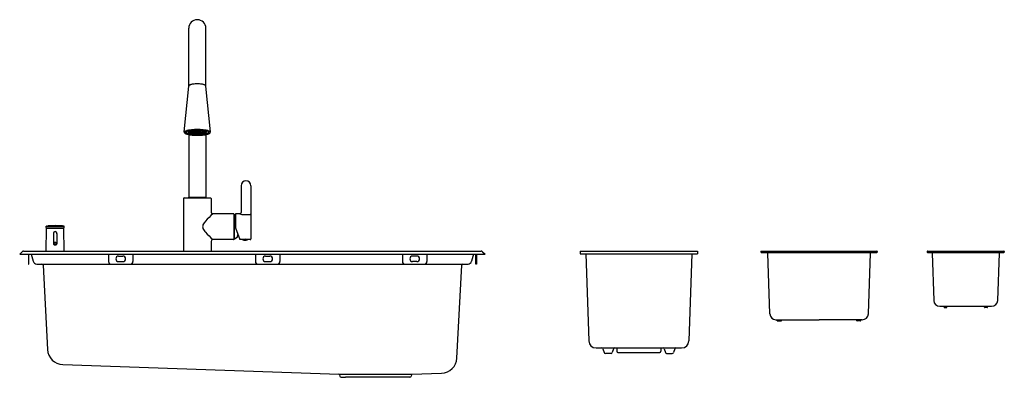
# Model space of a CAD drawing. Units: inches. Extents: x 335.4 to 398.7, y 13.6 to 36.6.
import ezdxf

# ---------------------------------------------------------------- set-up
doc = ezdxf.new("R2010")
doc.units = ezdxf.units.IN
doc.header["$LTSCALE"] = 0.64311
doc.header["$MEASUREMENT"] = 0
doc.layers.get('0').update_dxf_attribs({"color": 255, "linetype": 'CONTINUOUS'})
doc.layers.get('Defpoints').update_dxf_attribs({"linetype": 'CONTINUOUS'})
doc.styles.get("Standard").update_dxf_attribs({"font": 'txt', "width": 0.8})

msp = doc.modelspace()

# ---------------------------------------------------------------- linework, layer by layer
for p, q in [((346.235, 32.342), (346.235, 36.043)), ((347.337, 32.342), (347.337, 36.043)), ((345.942, 29.38), (346.233, 32.319)), ((347.63, 29.38), (347.34, 32.319)), ((346.068, 29.358), (346.068, 29.384)), ((346.215, 29.33), (346.206, 29.382)), ((346.216, 29.267), (346.206, 29.318)), ((346.235, 29.209), (346.235, 25.172)), ((346.24, 29.299), (346.236, 29.317)), ((346.297, 29.331), (346.302, 29.382)), ((346.297, 29.266), (346.301, 29.286)), ((346.307, 29.356), (346.298, 29.408)), ((346.3, 29.282), (346.307, 29.242)), ((346.321, 29.298), (346.329, 29.342)), ((346.357, 29.386), (346.348, 29.438)), ((346.355, 29.227), (346.357, 29.211)), ((346.364, 29.272), (346.364, 29.342)), ((346.389, 29.355), (346.39, 29.371)), ((346.439, 29.386), (346.449, 29.438)), ((346.468, 29.264), (346.468, 29.292)), ((346.468, 29.264), (346.489, 29.264)), ((346.476, 29.284), (346.476, 29.296)), ((346.492, 29.397), (346.483, 29.449)), ((346.499, 29.247), (346.514, 29.251)), ((346.574, 29.397), (346.583, 29.449)), ((346.603, 29.418), (346.594, 29.469)), ((346.623, 29.22), (346.623, 29.224)), ((346.623, 29.22), (346.638, 29.223)), ((346.627, 29.348), (346.627, 29.404)), ((346.634, 29.175), (346.938, 29.175)), ((346.635, 29.348), (346.937, 29.348)), ((346.685, 29.418), (346.695, 29.47)), ((346.698, 29.213), (346.699, 29.217)), ((346.745, 29.412), (346.736, 29.464)), ((346.827, 29.412), (346.836, 29.464)), ((346.874, 29.213), (346.874, 29.217)), ((346.887, 29.418), (346.878, 29.47)), ((346.949, 29.22), (346.935, 29.223)), ((346.945, 29.404), (346.945, 29.348)), ((346.949, 29.22), (346.949, 29.224)), ((346.969, 29.418), (346.978, 29.469)), ((346.998, 29.397), (346.989, 29.449)), ((347.073, 29.247), (347.058, 29.251)), ((347.08, 29.397), (347.09, 29.449)), ((347.104, 29.264), (347.084, 29.264)), ((347.096, 29.284), (347.096, 29.296)), ((347.104, 29.264), (347.104, 29.292)), ((347.133, 29.386), (347.124, 29.438)), ((347.183, 29.355), (347.182, 29.371)), ((347.208, 29.272), (347.208, 29.342)), ((347.215, 29.386), (347.225, 29.438)), ((347.218, 29.227), (347.215, 29.211)), ((347.251, 29.298), (347.243, 29.342)), ((347.265, 29.356), (347.275, 29.408)), ((347.272, 29.282), (347.265, 29.242)), ((347.275, 29.331), (347.27, 29.382)), ((347.275, 29.266), (347.272, 29.286)), ((347.333, 29.299), (347.336, 29.317)), ((347.337, 29.209), (347.337, 25.172)), ((347.357, 29.33), (347.366, 29.382)), ((347.357, 29.267), (347.366, 29.318)), ((347.505, 29.358), (347.505, 29.384)), ((349.601, 25.92), (349.601, 24.187)), ((350.231, 25.92), (350.231, 22.494)), ((345.9, 25.101), (345.9, 21.707)), ((345.932, 25.132), (347.64, 25.132)), ((346.229, 25.172), (347.343, 25.172)), ((346.229, 25.172), (346.229, 25.132)), ((347.343, 25.172), (347.343, 25.132)), ((347.672, 25.101), (347.672, 24.227)), ((349.117, 24.109), (347.79, 24.109)), ((349.137, 24.089), (349.137, 22.475)), ((349.16, 24.081), (349.148, 24.081)), ((349.148, 22.483), (349.148, 24.081)), ((349.16, 24.081), (349.16, 22.483)), ((349.16, 24.081), (349.247, 24.019)), ((349.522, 24.109), (349.247, 24.109)), ((349.247, 24.109), (349.247, 23.203)), ((349.646, 24.075), (350.191, 24.075)), ((349.148, 24.053), (349.137, 24.053)), ((337.078, 21.707), (337.087, 23.175)), ((337.081, 23.227), (337.081, 23.307)), ((337.089, 23.219), (338.216, 23.219)), ((337.091, 23.319), (337.187, 23.336)), ((337.091, 23.319), (338.214, 23.319)), ((337.091, 23.179), (338.213, 23.179)), ((337.099, 23.183), (337.099, 23.219)), ((337.212, 23.338), (338.092, 23.338)), ((337.542, 22.853), (337.542, 22.183)), ((337.763, 22.853), (337.763, 22.183)), ((338.214, 23.319), (338.117, 23.336)), ((338.205, 23.183), (338.205, 23.219)), ((338.226, 21.707), (338.217, 23.175)), ((338.224, 23.227), (338.223, 23.307)), ((349.247, 23.203), (349.519, 22.455)), ((347.672, 22.337), (347.672, 21.707)), ((349.117, 22.455), (347.79, 22.455)), ((349.148, 22.49), (349.137, 22.49)), ((349.16, 22.483), (349.148, 22.483)), ((349.16, 22.483), (349.369, 22.632)), ((349.374, 22.639), (349.403, 22.774)), ((349.717, 22.455), (349.519, 22.455)), ((349.715, 22.442), (350.003, 22.442)), ((350.192, 22.455), (350.01, 22.455)), ((335.531, 21.672), (335.369, 21.51)), ((335.615, 21.707), (365.044, 21.707)), ((365.128, 21.672), (365.29, 21.51)), ((371.392, 21.707), (378.952, 21.707)), ((371.392, 21.707), (371.392, 21.53)), ((371.392, 21.53), (378.952, 21.53)), ((371.757, 21.53), (371.952, 15.938)), ((378.587, 21.53), (378.392, 15.938)), ((378.952, 21.707), (378.952, 21.53)), ((383.022, 21.687), (383.022, 21.648)), ((383.042, 21.707), (390.483, 21.707)), ((383.042, 21.628), (390.483, 21.628)), ((383.593, 17.677), (383.457, 21.59)), ((389.932, 17.677), (390.068, 21.59)), ((390.503, 21.687), (390.503, 21.648)), ((393.707, 21.687), (393.707, 21.648)), ((393.727, 21.707), (398.648, 21.707)), ((393.727, 21.628), (398.648, 21.628)), ((394.028, 21.59), (394.134, 18.543)), ((398.348, 21.59), (398.241, 18.543)), ((398.668, 21.687), (398.668, 21.648)), ((335.369, 21.51), (365.29, 21.51)), ((335.928, 21.51), (335.928, 20.88)), ((335.959, 20.88), (335.959, 21.51)), ((336.115, 21.51), (336.237, 21.055)), ((341.077, 21.51), (341.077, 21.038)), ((341.727, 21.392), (342.003, 21.392)), ((341.727, 21.038), (342.003, 21.038)), ((342.652, 21.51), (342.652, 21.038)), ((350.526, 21.51), (350.526, 21.038)), ((351.176, 21.392), (351.452, 21.392)), ((351.176, 21.038), (351.452, 21.038)), ((352.101, 21.51), (352.101, 21.038)), ((359.975, 21.51), (359.975, 21.038)), ((360.9, 21.392), (360.625, 21.392)), ((360.9, 21.038), (360.625, 21.038)), ((361.55, 21.51), (361.55, 21.038)), ((364.544, 21.51), (364.422, 21.055)), ((364.7, 20.88), (364.7, 21.51)), ((364.731, 21.51), (364.731, 20.88)), ((335.928, 20.88), (335.959, 20.88)), ((336.465, 20.88), (364.198, 20.88)), ((336.871, 20.805), (337.155, 15.385)), ((363.475, 14.831), (363.788, 20.805)), ((364.731, 20.88), (364.7, 20.88)), ((394.527, 18.164), (397.848, 18.164)), ((394.792, 18.104), (394.792, 18.164)), ((394.812, 18.085), (394.959, 18.085)), ((394.979, 18.104), (394.979, 18.164)), ((397.396, 18.104), (397.396, 18.164)), ((397.564, 18.085), (397.416, 18.085)), ((397.583, 18.104), (397.583, 18.164)), ((383.988, 17.297), (386.763, 17.297)), ((384.075, 17.238), (384.075, 17.297)), ((384.095, 17.219), (384.322, 17.219)), ((384.341, 17.238), (384.341, 17.297)), ((389.537, 17.297), (386.763, 17.297)), ((389.184, 17.238), (389.184, 17.297)), ((389.43, 17.219), (389.203, 17.219)), ((389.45, 17.238), (389.45, 17.297)), ((372.424, 15.482), (377.92, 15.482)), ((372.867, 15.427), (372.947, 15.182)), ((373.54, 15.427), (373.46, 15.182)), ((373.749, 15.442), (373.749, 15.279)), ((373.827, 15.201), (376.517, 15.201)), ((376.595, 15.442), (376.595, 15.279)), ((376.804, 15.427), (376.884, 15.182)), ((377.477, 15.427), (377.397, 15.182)), ((373.386, 15.127), (373.021, 15.127)), ((376.958, 15.127), (377.323, 15.127)), ((338.141, 14.416), (355.897, 13.796)), ((355.897, 13.796), (360.589, 13.796)), ((355.934, 13.764), (355.954, 13.669)), ((356.028, 13.607), (356.323, 13.597)), ((360.163, 13.597), (356.323, 13.597)), ((360.458, 13.607), (360.163, 13.597)), ((360.552, 13.764), (360.532, 13.669)), ((360.589, 13.796), (362.489, 13.862))]:
    msp.add_line(p, q)
for centre, radius, start, end in [((346.786, 36.043), 0.551, 0, 180), ((346.3, 32.311), 0.068, 134.42518, 173.31419), ((346.267, 32.342), 0.0317, 147.69085, 179.19955), ((346.274, 32.344), 0.0386, 181.9261, 193.95105), ((346.31, 32.311), 0.0849, 117.50184, 145.72287), ((346.359, 32.252), 0.152, 113.62807, 134.42518), ((346.314, 32.318), 0.0738, 122.89868, 144.39228), ((346.477, 31.99), 0.447, 102.69282, 117.50184), ((346.417, 32.158), 0.264, 104.07469, 122.89868), ((346.529, 31.862), 0.577, 101.69196, 113.62807), ((346.654, 31.35), 1.106, 95.36993, 105.77876), ((346.715, 30.933), 1.53, 95.00644, 102.69282), ((346.721, 30.932), 1.526, 95.04636, 101.69196), ((346.779, 30.298), 2.166, 90.6182, 96.07444), ((346.802, 29.74), 2.727, 90.32656, 94.62641), ((346.787, 30.162), 2.299, 90.01224, 94.97586), ((346.786, 30.07), 2.393, 89.99963, 90.72035), ((346.771, 29.74), 2.727, 85.37359, 89.67344), ((346.786, 30.07), 2.393, 89.27965, 90.00037), ((346.786, 30.162), 2.299, 85.02414, 89.98776), ((346.793, 30.298), 2.166, 83.92556, 89.3818), ((346.851, 30.932), 1.526, 78.30804, 84.95364), ((346.857, 30.933), 1.53, 77.30718, 84.99356), ((346.919, 31.35), 1.106, 74.22124, 84.63007), ((347.043, 31.862), 0.577, 66.37193, 78.30804), ((347.095, 31.99), 0.447, 62.49816, 77.30718), ((347.155, 32.158), 0.264, 57.10132, 75.92531), ((347.214, 32.252), 0.152, 45.57482, 66.37193), ((347.259, 32.318), 0.0738, 35.60772, 57.10132), ((347.262, 32.311), 0.0849, 34.27713, 62.49816), ((347.272, 32.311), 0.068, 6.68581, 45.57482), ((347.306, 32.342), 0.0317, 0.80045, 32.30915), ((347.299, 32.344), 0.0386, 346.04895, 358.0739), ((346.023, 29.374), 0.0808, 176.25658, 226.40629), ((346.014, 29.346), 0.0472, 162.01073, 220.75036), ((346.144, 29.502), 0.257, 226.40629, 249.36633), ((346.044, 29.33), 0.0808, 127.27122, 157.7085), ((346.176, 29.513), 0.279, 225.05259, 244.1555), ((346.173, 29.161), 0.293, 112.27734, 127.27122), ((346.09, 29.348), 0.0394, 152.9386, 218.8904), ((346.478, 30.389), 1.205, 249.36633, 260.98516), ((346.127, 29.329), 0.0804, 121.85375, 152.9386), ((346.203, 29.453), 0.194, 222.10545, 248.06144), ((346.1, 29.362), 0.0401, 150.06223, 191.70303), ((346.377, 28.661), 0.834, 100.94625, 112.27734), ((346.115, 29.365), 0.0551, 191.70303, 228.64483), ((346.105, 29.358), 0.0373, 151.43693, 201.62101), ((346.172, 29.403), 0.118, 209.94795, 240.90434), ((346.215, 29.268), 0.18, 126.74724, 142.90566), ((346.222, 29.487), 0.217, 228.64483, 247.29794), ((346.322, 29.014), 0.451, 103.56635, 121.85375), ((346.374, 29.783), 0.547, 241.78351, 250.30058), ((346.467, 30.107), 0.899, 248.07018, 262.97956), ((346.432, 29.988), 0.76, 247.29794, 254.08666), ((346.197, 29.39), 0.00406, 133.82945, 238.69103), ((346.198, 29.326), 0.00465, 120.74284, 225.14505), ((346.209, 29.378), 0.0207, 105.97446, 133.0858), ((346.129, 29.288), 0.118, 48.72764, 55.931), ((346.214, 29.348), 0.0322, 233.3179, 256.07278), ((346.201, 29.39), 0.00418, 116.3976, 246.69756), ((346.164, 29.383), 0.0621, 300.74284, 321.92757), ((346.2, 29.326), 0.00336, 125.25444, 234.33108), ((346.221, 29.296), 0.0396, 98.77311, 125.25444), ((346.283, 29.442), 0.147, 234.33108, 238.3175), ((346.246, 29.279), 0.124, 95.7077, 112.41595), ((346.267, 29.501), 0.134, 239.28404, 242.79123), ((346.036, 30.214), 0.834, 281.53452, 286.915), ((346.23, 29.334), 0.0145, 193.3862, 255.11985), ((346.7, 27.449), 2.061, 94.45571, 103.56635), ((346.23, 29.269), 0.0142, 189.22656, 254.00127), ((346.742, 26.776), 2.754, 93.03104, 100.94625), ((346.255, 29.429), 0.113, 255.11985, 288.581), ((346.255, 29.358), 0.107, 253.80407, 289.18658), ((346.256, 29.177), 0.226, 79.03271, 95.7077), ((346.432, 29.988), 0.76, 254.89077, 260.6901), ((346.256, 29.217), 0.0462, 64.51297, 115.20948), ((346.256, 29.3), 0.0454, 244.01845, 295.70399), ((346.256, 29.283), 0.044, 63.72059, 116.82324), ((346.256, 29.364), 0.0457, 244.77269, 295.77113), ((346.254, 29.302), 0.0147, 190.28977, 255.0064), ((346.279, 29.396), 0.113, 255.0064, 287.65606), ((346.28, 29.249), 0.046, 64.64524, 115.35476), ((346.28, 29.332), 0.0455, 244.37296, 295.62704), ((346.243, 29.552), 0.14, 284.70597, 310.72491), ((346.292, 29.415), 0.00395, 121.54241, 235.56002), ((346.344, 29.278), 0.15, 87.93447, 111.09801), ((346.305, 29.431), 0.0243, 232.13458, 252.42938), ((346.284, 29.269), 0.0131, 298.22034, 348.33173), ((346.756, 32.136), 2.973, 260.98516, 267.24962), ((346.285, 29.333), 0.0126, 299.75119, 351.15569), ((346.321, 29.358), 0.0137, 187.28842, 252.62085), ((346.321, 29.245), 0.0141, 191.45587, 248.69612), ((346.307, 29.301), 0.0139, 296.24668, 346.93611), ((346.349, 29.341), 0.114, 253.25853, 283.26053), ((346.347, 29.441), 0.101, 252.62085, 291.21675), ((346.356, 28.597), 0.707, 89.35234, 92.75674), ((346.348, 29.054), 0.26, 86.51824, 95.36393), ((346.377, 29.456), 0.141, 248.68169, 264.66156), ((346.348, 29.307), 0.0456, 64.78434, 115.56776), ((346.348, 29.388), 0.0449, 244.32508, 296.02702), ((346.348, 29.191), 0.0475, 65.05691, 114.48043), ((346.348, 29.275), 0.0459, 244.13239, 295.40494), ((346.344, 29.44), 0.0113, 119.03231, 148.05203), ((346.342, 29.445), 0.00329, 125.51447, 235.83544), ((346.364, 29.403), 0.053, 96.74414, 119.03231), ((346.398, 29.295), 0.164, 69.03496, 110.95544), ((346.369, 29.485), 0.0514, 235.83544, 246.15455), ((346.371, 29.388), 0.0135, 191.81708, 247.43237), ((346.372, 29.215), 0.0151, 194.19726, 256.7402), ((346.444, 28.733), 0.728, 92.26855, 96.74414), ((346.397, 29.271), 0.0326, 179.87285, 216.97628), ((346.397, 29.478), 0.107, 252.59353, 289.66665), ((346.397, 29.323), 0.126, 256.7402, 285.12002), ((346.437, 29.302), 0.0832, 216.97628, 247.21232), ((346.395, 29.262), 0.0218, 143.65837, 206.82007), ((346.372, 29.248), 0.0191, 279.86106, 319.09472), ((346.437, 29.283), 0.0683, 206.82007, 228.17203), ((346.435, 29.233), 0.0713, 115.67334, 143.65837), ((346.398, 29.337), 0.0457, 64.46443, 115.53557), ((346.398, 29.42), 0.046, 244.64524, 295.35476), ((346.399, 29.162), 0.0461, 65.30737, 115.76147), ((346.398, 29.245), 0.0454, 244.89417, 296.17468), ((346.376, 29.358), 0.0127, 303.19584, 349.87155), ((346.572, 28.948), 0.388, 102.59778, 115.67334), ((346.623, 29.745), 0.564, 247.21232, 259.93796), ((346.379, 30.375), 0.915, 272.26855, 282.37667), ((346.427, 29.213), 0.012, 285.12002, 356.98663), ((346.427, 29.388), 0.0125, 301.68414, 351.13689), ((346.647, 30.91), 1.72, 262.90086, 264.73403), ((346.461, 29.262), 0.0216, 126.15838, 234.29175), ((346.616, 28.839), 0.591, 102.41572, 107.08982), ((346.618, 28.813), 0.629, 102.02371, 105.94854), ((346.518, 29.038), 0.405, 94.84836, 99.97438), ((346.564, 29.121), 0.196, 101.59372, 126.15838), ((346.563, 29.404), 0.196, 234.29175, 254.87936), ((346.445, 29.454), 0.0163, 282.95343, 319.48392), ((346.455, 29.445), 0.00314, 319.48392, 54.47593), ((346.542, 29.363), 0.123, 233.14601, 249.843), ((346.535, 29.305), 0.165, 70.15773, 111.50425), ((346.477, 29.456), 0.0038, 148.91833, 231.93838), ((346.491, 29.474), 0.026, 231.93838, 251.5528), ((346.496, 29.284), 0.0197, 127.73697, 194.74367), ((346.506, 29.29), 0.0306, 200.36027, 236.71142), ((346.72, 28.287), 1.064, 94.58956, 102.59778), ((346.505, 29.399), 0.0129, 191.09534, 242.91723), ((346.508, 29.205), 0.0172, 212.14377, 252.27115), ((346.518, 29.424), 0.0407, 242.91723, 258.45497), ((346.532, 29.281), 0.0968, 252.27115, 279.69743), ((346.532, 29.494), 0.113, 258.45497, 287.43703), ((346.53, 29.284), 0.0178, 137.20983, 209.982), ((346.705, 29.931), 0.742, 254.87936, 263.24962), ((346.533, 29.348), 0.0454, 64.66464, 115.68842), ((346.533, 29.43), 0.0449, 244.32508, 296.02798), ((346.536, 29.288), 0.025, 209.982, 240.07092), ((346.678, 29.69), 0.468, 249.54077, 265.1038), ((346.52, 29.197), 0.00801, 221.71516, 259.55502), ((346.578, 29.229), 0.0918, 108.56622, 132.50442), ((346.579, 29.366), 0.0936, 228.2986, 249.23889), ((346.535, 29.28), 0.0922, 259.55502, 270.83825), ((346.634, 29.458), 0.221, 240.07092, 258.11235), ((346.706, 28.586), 0.75, 96.33205, 103.98794), ((346.538, 29.277), 0.0291, 65.02803, 115.43933), ((346.538, 29.329), 0.0283, 244.26827, 296.1991), ((346.739, 30.397), 1.226, 259.93796, 265.10786), ((346.543, 29.27), 0.0291, 65.02803, 115.43933), ((346.543, 29.322), 0.0283, 244.26827, 296.1991), ((346.536, 29.335), 0.0283, 260.53518, 296.1991), ((346.551, 29.263), 0.0291, 65.02803, 115.43933), ((346.551, 29.315), 0.0283, 244.26827, 296.1991), ((346.786, 26.35), 3.163, 89.98904, 94.45571), ((346.536, 29.284), 0.0291, 65.02803, 80.98102), ((346.667, 29.599), 0.343, 249.23889, 259.60943), ((346.667, 29.001), 0.336, 106.0975, 110.46094), ((346.564, 29.257), 0.0291, 65.02803, 115.43933), ((346.564, 29.308), 0.0283, 244.26827, 296.1991), ((346.578, 29.282), 0.0291, 65.02803, 115.43933), ((346.577, 29.334), 0.0283, 244.26827, 296.1991), ((346.561, 29.4), 0.0137, 292.40562, 347.67793), ((346.579, 29.276), 0.0291, 65.02803, 115.43933), ((346.579, 29.327), 0.0283, 244.26827, 296.1991), ((346.58, 29.289), 0.0291, 65.02803, 115.43933), ((346.58, 29.34), 0.0283, 244.26827, 296.1991), ((346.58, 29.25), 0.0291, 65.02803, 115.43933), ((346.58, 29.302), 0.0283, 244.26827, 296.1991), ((346.586, 29.295), 0.0291, 65.02803, 115.43933), ((346.585, 29.347), 0.0283, 244.26827, 296.1991), ((346.586, 29.269), 0.0291, 65.02803, 115.43933), ((346.585, 29.321), 0.0283, 244.26827, 296.1991), ((346.647, 29.238), 0.253, 82.13116, 106.59883), ((346.748, 28.097), 1.345, 96.27725, 97.14688), ((346.749, 28.059), 1.395, 96.18832, 96.8467), ((346.574, 29.473), 0.0263, 291.50098, 315.39302), ((346.494, 29.702), 0.269, 289.30614, 292.45728), ((346.596, 29.263), 0.0291, 65.02803, 115.43933), ((346.595, 29.315), 0.0283, 244.26827, 296.1991), ((346.587, 29.477), 0.00308, 137.64869, 238.05943), ((346.598, 29.467), 0.0177, 106.32129, 137.64869), ((346.974, 30.097), 0.734, 238.05943, 238.83108), ((346.6, 29.244), 0.0291, 65.02803, 115.43933), ((346.6, 29.296), 0.0283, 244.26827, 296.1991), ((346.596, 29.353), 0.0283, 253.43791, 296.1991), ((346.762, 30.068), 0.845, 258.11235, 266.06256), ((346.589, 29.457), 0.00403, 330.22246, 61.77946), ((346.639, 29.328), 0.163, 87.95619, 106.32129), ((346.804, 25.277), 4.253, 90.23381, 92.79125), ((346.609, 29.257), 0.0291, 65.02803, 115.43933), ((346.609, 29.309), 0.0283, 244.26827, 296.1991), ((346.616, 29.42), 0.0133, 191.70974, 246.03158), ((346.616, 29.282), 0.0291, 65.02803, 115.43933), ((346.616, 29.334), 0.0283, 244.26827, 296.1991), ((346.617, 29.182), 0.0136, 194.88059, 248.07711), ((346.766, 30.138), 0.891, 259.60943, 266.19783), ((346.596, 29.301), 0.0291, 65.02803, 69.88927), ((346.619, 29.288), 0.0291, 65.02803, 115.43933), ((346.618, 29.34), 0.0283, 244.26827, 296.1991), ((346.618, 29.276), 0.0291, 65.02803, 115.43933), ((346.618, 29.328), 0.0283, 244.26827, 296.1991), ((346.623, 29.239), 0.0291, 65.02803, 115.43933), ((346.622, 29.291), 0.0283, 244.26827, 296.1991), ((346.643, 29.503), 0.1, 251.21041, 291.12247), ((346.625, 29.294), 0.0291, 65.02803, 115.43933), ((346.624, 29.346), 0.0283, 244.26827, 296.1991), ((346.624, 29.271), 0.0291, 65.02803, 115.43933), ((346.624, 29.322), 0.0283, 244.26827, 296.1991), ((346.644, 29.287), 0.122, 254.47767, 285.15333), ((346.626, 29.252), 0.0291, 65.02803, 115.43933), ((346.626, 29.304), 0.0283, 244.26827, 296.1991), ((346.786, 32.774), 3.612, 267.2512, 270.00027), ((346.784, 30.594), 1.41, 263.24962, 270.09214), ((346.635, 29.265), 0.0291, 65.02803, 115.43933), ((346.635, 29.317), 0.0283, 244.26827, 296.1991), ((346.772, 28.067), 1.272, 93.00924, 96.73945), ((346.635, 29.3), 0.0291, 65.02803, 115.43933), ((346.635, 29.352), 0.0283, 244.26827, 296.1991), ((346.77, 30.383), 1.173, 262.82141, 266.51833), ((346.644, 29.37), 0.0449, 64.0165, 115.9835), ((346.644, 29.452), 0.046, 244.64524, 295.35476), ((346.644, 29.142), 0.0357, 108.54892, 123.53976), ((346.644, 29.213), 0.0457, 244.59596, 295.58644), ((346.647, 29.248), 0.0291, 65.02803, 115.43933), ((346.646, 29.299), 0.0283, 244.26827, 296.1991), ((346.647, 29.236), 0.0291, 65.02803, 115.43933), ((346.647, 29.288), 0.0283, 244.26827, 296.1991), ((346.649, 29.305), 0.0291, 106.3806, 115.43933), ((346.649, 29.357), 0.0283, 244.26827, 296.1991), ((346.649, 29.259), 0.0291, 65.02803, 115.43933), ((346.649, 29.31), 0.0283, 244.26827, 296.1991), ((346.647, 29.295), 0.196, 77.48361, 90.67379), ((346.661, 29.282), 0.0291, 65.02803, 115.43933), ((346.661, 29.334), 0.0283, 244.26827, 296.1991), ((346.649, 29.305), 0.0291, 65.02803, 85.02606), ((346.665, 29.289), 0.0291, 65.02803, 115.43933), ((346.665, 29.341), 0.0283, 244.26827, 296.1991), ((346.665, 29.275), 0.0291, 65.02803, 115.43933), ((346.665, 29.327), 0.0283, 244.26827, 296.1991), ((346.666, 29.255), 0.0291, 65.02803, 115.43933), ((346.666, 29.307), 0.0283, 244.26827, 296.1991), ((346.644, 29.142), 0.0357, 56.64264, 70.88426), ((346.67, 29.243), 0.0291, 65.02803, 115.43933), ((346.67, 29.295), 0.0283, 244.26827, 296.1991), ((346.666, 29.362), 0.0283, 258.78508, 290.57211), ((346.674, 29.232), 0.0291, 65.02803, 115.43933), ((346.674, 29.284), 0.0283, 244.26827, 296.1991), ((346.677, 29.296), 0.0291, 65.02803, 115.43933), ((346.677, 29.348), 0.0283, 244.26827, 296.1991), ((346.677, 29.269), 0.0291, 65.02803, 115.43933), ((346.677, 29.321), 0.0283, 244.26827, 296.1991), ((346.686, 29.251), 0.0291, 65.02803, 115.43933), ((346.686, 29.303), 0.0283, 244.26827, 296.1991), ((346.671, 29.183), 0.0144, 291.55389, 330.67824), ((346.673, 29.42), 0.0124, 303.50199, 351.18755), ((346.79, 31.188), 1.702, 266.35333, 269.87373), ((346.695, 29.24), 0.0291, 65.02803, 115.43933), ((346.695, 29.292), 0.0283, 244.26827, 296.1991), ((346.695, 29.302), 0.0291, 65.02803, 115.43933), ((346.695, 29.353), 0.0283, 244.26827, 296.1991), ((346.695, 29.263), 0.0291, 65.02803, 115.43933), ((346.695, 29.315), 0.0283, 244.26827, 296.1991), ((346.718, 11.506), 17.931, 89.9279, 90.09538), ((346.682, 29.452), 0.0352, 53.2246, 77.48361), ((346.701, 29.282), 0.0291, 65.02803, 115.43933), ((346.701, 29.334), 0.0283, 244.26827, 296.1991), ((346.703, 29.229), 0.0291, 65.02803, 115.43933), ((346.703, 29.281), 0.0283, 244.26827, 296.1991), ((346.726, 25.77), 3.679, 89.79408, 90.54369), ((346.689, 29.006), 0.458, 84.06248, 89.43331), ((346.561, 29.729), 0.291, 297.33701, 299.0762), ((346.708, 29.29), 0.0291, 65.02803, 115.43933), ((346.707, 29.342), 0.0283, 244.26827, 296.1991), ((346.708, 29.274), 0.0291, 65.02803, 115.43933), ((346.708, 29.326), 0.0283, 244.26827, 296.1991), ((346.709, 29.248), 0.0291, 65.02803, 115.43933), ((346.709, 29.3), 0.0283, 244.26827, 296.1991), ((346.786, 30.546), 1.332, 266.26034, 270.02751), ((346.7, 29.477), 0.0037, 305.84193, 46.45888), ((346.786, 30.415), 1.192, 266.06256, 270.00646), ((346.785, 27.857), 1.482, 91.12247, 93.06669), ((346.72, 29.306), 0.0291, 65.02803, 115.43933), ((346.719, 29.358), 0.0283, 244.26827, 296.1991), ((346.719, 29.259), 0.0291, 65.02803, 115.43933), ((346.719, 29.31), 0.0283, 244.26827, 296.1991), ((346.786, 30.442), 1.196, 266.19783, 270.00365), ((346.722, 29.237), 0.0291, 65.02803, 115.43933), ((346.722, 29.289), 0.0283, 244.26827, 296.1991), ((346.726, 29.269), 0.0291, 65.02803, 115.43933), ((346.726, 29.321), 0.0283, 244.26827, 296.1991), ((346.726, 29.296), 0.0291, 65.02803, 115.43933), ((346.726, 29.348), 0.0283, 244.26827, 296.1991), ((346.733, 29.227), 0.0291, 65.02803, 115.43933), ((346.733, 29.279), 0.0283, 244.26827, 296.1991), ((346.735, 29.246), 0.0291, 65.02803, 115.43933), ((346.734, 29.298), 0.0283, 244.26827, 296.1991), ((346.731, 29.472), 0.00417, 118.22349, 220.6576), ((346.763, 29.518), 0.0607, 234.44686, 243.74449), ((346.759, 29.42), 0.0631, 99.68743, 118.22349), ((346.742, 29.282), 0.0291, 65.02803, 115.43933), ((346.741, 29.334), 0.0283, 244.26827, 296.1991), ((346.748, 29.309), 0.0291, 65.02803, 115.43933), ((346.748, 29.361), 0.0283, 244.26827, 296.1991), ((346.748, 29.255), 0.0291, 65.02803, 115.43933), ((346.748, 29.307), 0.0283, 244.26827, 296.1991), ((346.75, 29.236), 0.0291, 65.02803, 115.43933), ((346.75, 29.288), 0.0283, 244.26827, 296.1991), ((346.754, 29.3), 0.0291, 65.02803, 115.43933), ((346.753, 29.352), 0.0283, 244.26827, 296.1991), ((346.754, 29.275), 0.0291, 65.02803, 115.43933), ((346.754, 29.327), 0.0283, 244.26827, 296.1991), ((346.753, 29.265), 0.0291, 65.02803, 115.43933), ((346.753, 29.316), 0.0283, 244.26827, 296.1991), ((346.754, 29.29), 0.0291, 65.02803, 115.43933), ((346.754, 29.342), 0.0283, 244.26827, 296.1991), ((346.757, 29.414), 0.0122, 191.73586, 229.06961), ((346.76, 29.245), 0.0291, 65.02803, 115.43933), ((346.759, 29.296), 0.0283, 244.26827, 296.1991), ((346.785, 29.267), 0.218, 89.60163, 99.68743), ((346.766, 29.426), 0.0261, 231.59357, 255.42541), ((346.782, 29.708), 0.197, 260.70672, 266.63992), ((346.764, 29.226), 0.0291, 65.02803, 115.43933), ((346.764, 29.278), 0.0283, 244.26827, 296.1991), ((346.771, 29.211), 0.0395, 242.59881, 260.04207), ((346.786, 27.804), 1.536, 89.99975, 91.13178), ((346.781, 29.484), 0.0868, 255.42541, 264.34288), ((346.786, 29.297), 0.128, 260.04207, 270.14895), ((346.785, 29.367), 0.0422, 88.83818, 116.51658), ((346.786, 29.444), 0.0438, 244.00665, 270.63859), ((346.779, 29.31), 0.0291, 65.02803, 115.43933), ((346.778, 29.362), 0.0283, 244.26827, 296.1991), ((346.779, 29.254), 0.0291, 65.02803, 115.43933), ((346.778, 29.306), 0.0283, 244.26827, 296.1991), ((346.779, 29.235), 0.0291, 65.02803, 115.43933), ((346.779, 29.287), 0.0283, 244.26827, 296.1991), ((346.778, 29.196), 0.023, 243.92621, 261.40351), ((346.787, 29.782), 0.271, 266.63992, 269.92086), ((346.786, 29.536), 0.139, 264.34288, 270.07375), ((346.786, 29.301), 0.0291, 65.02803, 115.43933), ((346.786, 29.353), 0.0283, 244.26827, 296.1991), ((346.787, 29.293), 0.0291, 65.02803, 115.43933), ((346.786, 29.344), 0.0283, 244.26827, 296.1991), ((346.786, 29.282), 0.0291, 65.02803, 115.43933), ((346.786, 29.334), 0.0283, 244.26827, 296.1991), ((346.786, 29.273), 0.0291, 65.02803, 115.43933), ((346.786, 29.324), 0.0283, 244.26827, 296.1991), ((346.787, 29.263), 0.0291, 65.02803, 115.43933), ((346.786, 29.315), 0.0283, 244.26827, 296.1991), ((346.786, 29.244), 0.0291, 65.02803, 115.43933), ((346.786, 29.296), 0.0283, 244.26827, 296.1991), ((346.786, 29.249), 0.0764, 261.40351, 270.16488), ((346.795, 29.226), 0.0291, 65.02803, 115.43933), ((346.795, 29.278), 0.0283, 244.26827, 296.1991), ((346.769, 25.277), 4.253, 87.20875, 89.76619), ((346.787, 26.35), 3.163, 85.54429, 90.01096), ((346.786, 29.782), 0.271, 270.07914, 273.36008), ((346.782, 31.188), 1.702, 270.12627, 273.64667), ((346.788, 29.267), 0.218, 80.31257, 90.39837), ((346.787, 29.367), 0.0422, 63.48342, 91.16182), ((346.787, 29.444), 0.0438, 269.36141, 295.99335), ((346.786, 29.536), 0.139, 269.92625, 275.65712), ((346.786, 27.804), 1.536, 88.86822, 90.00025), ((346.786, 30.442), 1.196, 269.99635, 273.80217), ((346.786, 30.415), 1.192, 269.99354, 273.93744), ((346.787, 30.546), 1.332, 269.97249, 273.73966), ((346.788, 30.594), 1.41, 269.90786, 276.75038), ((346.786, 29.249), 0.0764, 269.83512, 278.59649), ((346.786, 29.297), 0.128, 269.85105, 279.95793), ((346.786, 32.774), 3.612, 269.99973, 272.7488), ((346.809, 29.236), 0.0291, 65.02803, 115.43933), ((346.808, 29.287), 0.0283, 244.26827, 296.1991), ((346.809, 29.31), 0.0291, 65.02803, 115.43933), ((346.809, 29.362), 0.0283, 244.26827, 296.1991), ((346.81, 29.255), 0.0291, 65.02803, 115.43933), ((346.81, 29.307), 0.0283, 244.26827, 296.1991), ((346.794, 29.196), 0.023, 278.59649, 296.07379), ((346.791, 29.484), 0.0868, 275.65712, 284.57459), ((346.813, 29.244), 0.0291, 65.02803, 115.43933), ((346.813, 29.296), 0.0283, 244.26827, 296.1991), ((346.79, 29.708), 0.197, 273.36008, 279.29328), ((346.818, 29.275), 0.0291, 65.02803, 115.43933), ((346.818, 29.327), 0.0283, 244.26827, 296.1991), ((346.819, 29.289), 0.0291, 65.02803, 115.43933), ((346.818, 29.341), 0.0283, 244.26827, 296.1991), ((346.819, 29.3), 0.0291, 65.02803, 115.43933), ((346.819, 29.352), 0.0283, 244.26827, 296.1991), ((346.819, 29.265), 0.0291, 65.02803, 115.43933), ((346.819, 29.317), 0.0283, 244.26827, 296.1991), ((346.802, 29.211), 0.0395, 279.95793, 297.40119), ((346.807, 29.426), 0.0261, 284.57459, 308.40643), ((346.827, 29.227), 0.0291, 65.02803, 115.43933), ((346.826, 29.278), 0.0283, 244.26827, 296.1991), ((346.787, 27.857), 1.482, 86.93331, 88.87753), ((346.831, 29.282), 0.0291, 65.02803, 115.43933), ((346.83, 29.334), 0.0283, 244.26827, 296.1991), ((346.815, 29.414), 0.0122, 310.93039, 348.26414), ((346.814, 29.42), 0.0631, 61.77651, 80.31257), ((346.837, 29.237), 0.0291, 65.02803, 115.43933), ((346.837, 29.288), 0.0283, 244.26827, 296.1991), ((346.839, 29.246), 0.0291, 65.02803, 115.43933), ((346.838, 29.298), 0.0283, 244.26827, 296.1991), ((346.84, 29.308), 0.0291, 65.02803, 115.43933), ((346.839, 29.359), 0.0283, 244.26827, 296.1991), ((346.839, 29.257), 0.0291, 65.02803, 115.43933), ((346.839, 29.309), 0.0283, 244.26827, 296.1991), ((346.854, 11.506), 17.931, 89.90462, 90.0721), ((346.845, 29.269), 0.0291, 65.02803, 115.43933), ((346.845, 29.321), 0.0283, 244.26827, 296.1991), ((346.847, 25.77), 3.679, 89.45631, 90.20592), ((346.847, 29.296), 0.0291, 65.02803, 115.43933), ((346.846, 29.348), 0.0283, 244.26827, 296.1991), ((346.809, 29.518), 0.0607, 296.25551, 305.55314), ((346.883, 29.006), 0.458, 90.56669, 95.93752), ((346.842, 29.472), 0.00417, 319.3424, 61.77651), ((346.857, 29.228), 0.0291, 65.02803, 115.43933), ((346.857, 29.28), 0.0283, 244.26827, 296.1991), ((346.864, 29.248), 0.0291, 65.02803, 115.43933), ((346.863, 29.3), 0.0283, 244.26827, 296.1991), ((346.865, 29.289), 0.0291, 65.02803, 115.43933), ((346.864, 29.341), 0.0283, 244.26827, 296.1991), ((346.865, 29.239), 0.0291, 65.02803, 115.43933), ((346.865, 29.291), 0.0283, 244.26827, 296.1991), ((346.865, 29.275), 0.0291, 65.02803, 115.43933), ((346.865, 29.327), 0.0283, 244.26827, 296.1991), ((346.866, 29.261), 0.0291, 65.02803, 115.43933), ((346.866, 29.312), 0.0283, 244.26827, 296.1991), ((346.867, 29.303), 0.0291, 65.02803, 115.43933), ((346.867, 29.355), 0.0283, 244.26827, 296.1991), ((346.871, 29.282), 0.0291, 65.02803, 115.43933), ((346.871, 29.334), 0.0283, 244.26827, 296.1991), ((346.806, 30.138), 0.891, 273.80217, 280.39057), ((346.8, 28.067), 1.272, 83.26055, 86.99076), ((346.872, 29.477), 0.0037, 133.54112, 234.15807), ((346.81, 30.068), 0.845, 273.93744, 281.88765), ((346.891, 29.452), 0.0352, 102.51639, 126.7754), ((347.012, 29.729), 0.291, 240.9238, 242.66299), ((346.887, 29.251), 0.0291, 65.02803, 115.43933), ((346.887, 29.303), 0.0283, 244.26827, 296.1991), ((346.887, 29.231), 0.0291, 65.02803, 115.43933), ((346.887, 29.282), 0.0283, 244.26827, 296.1991), ((346.803, 30.383), 1.173, 273.48167, 277.17859), ((346.887, 29.298), 0.0291, 65.02803, 115.43933), ((346.887, 29.349), 0.0283, 244.26827, 296.1991), ((346.888, 29.266), 0.0291, 65.02803, 115.43933), ((346.887, 29.318), 0.0283, 244.26827, 296.1991), ((346.893, 29.242), 0.0291, 65.02803, 115.43933), ((346.893, 29.294), 0.0283, 244.26827, 296.1991), ((346.925, 29.295), 0.196, 89.32621, 102.51639), ((346.9, 29.42), 0.0124, 188.81245, 236.49801), ((346.901, 29.183), 0.0144, 209.32176, 248.44611), ((346.903, 29.272), 0.0291, 65.02803, 115.43933), ((346.902, 29.324), 0.0283, 244.26827, 296.1991), ((346.925, 29.238), 0.253, 73.40117, 97.86884), ((346.903, 29.292), 0.0291, 65.02803, 115.43933), ((346.903, 29.344), 0.0283, 244.26827, 296.1991), ((346.929, 29.503), 0.1, 248.87753, 288.78959), ((346.907, 29.309), 0.0291, 112.96539, 115.43933), ((346.907, 29.361), 0.0283, 244.26827, 289.40187), ((346.906, 29.255), 0.0291, 65.02803, 115.43933), ((346.906, 29.307), 0.0283, 244.26827, 296.1991), ((346.928, 29.287), 0.122, 254.84667, 285.52233), ((346.911, 29.286), 0.0291, 65.02803, 115.43933), ((346.91, 29.338), 0.0283, 244.26827, 296.1991), ((346.91, 29.279), 0.0291, 65.02803, 115.43933), ((346.91, 29.331), 0.0283, 244.26827, 296.1991), ((346.915, 29.233), 0.0291, 65.02803, 115.43933), ((346.914, 29.285), 0.0283, 244.26827, 296.1991), ((346.915, 29.245), 0.0291, 65.02803, 115.43933), ((346.915, 29.297), 0.0283, 244.26827, 296.1991), ((346.928, 29.37), 0.0449, 64.0165, 115.9835), ((346.928, 29.452), 0.046, 244.64524, 295.35476), ((346.928, 29.142), 0.0357, 109.11574, 123.35736), ((346.928, 29.213), 0.0457, 244.41356, 295.40404), ((346.923, 29.26), 0.0291, 65.02803, 115.43933), ((346.923, 29.312), 0.0283, 244.26827, 296.1991), ((346.924, 29.305), 0.0291, 96.32634, 115.43933), ((346.924, 29.357), 0.0283, 244.26827, 296.1991), ((346.937, 29.25), 0.0291, 65.02803, 115.43933), ((346.936, 29.302), 0.0283, 244.26827, 296.1991), ((346.938, 29.3), 0.0291, 65.02803, 115.43933), ((346.938, 29.352), 0.0283, 244.26827, 296.1991), ((346.937, 29.265), 0.0291, 65.02803, 115.43933), ((346.937, 29.317), 0.0283, 244.26827, 296.1991), ((346.934, 29.328), 0.163, 73.67871, 92.04381), ((346.94, 29.238), 0.0291, 65.02803, 115.43933), ((346.94, 29.29), 0.0283, 244.26827, 296.1991), ((346.924, 29.305), 0.0291, 65.02803, 72.22715), ((346.948, 29.271), 0.0291, 65.02803, 115.43933), ((346.947, 29.322), 0.0283, 244.26827, 296.1991), ((346.895, 29.69), 0.468, 274.8962, 290.45923), ((346.948, 29.294), 0.0291, 65.02803, 115.43933), ((346.948, 29.346), 0.0283, 244.26827, 296.1991), ((346.852, 28.287), 1.064, 77.40222, 85.41044), ((346.834, 30.397), 1.226, 274.89214, 280.06204), ((346.928, 29.142), 0.0357, 56.46024, 71.45108), ((346.954, 29.276), 0.0291, 65.02803, 115.43933), ((346.954, 29.328), 0.0283, 244.26827, 296.1991), ((346.955, 29.288), 0.0291, 65.02803, 115.43933), ((346.954, 29.34), 0.0283, 244.26827, 296.1991), ((346.956, 29.255), 0.0291, 65.02803, 115.43933), ((346.955, 29.307), 0.0283, 244.26827, 296.1991), ((346.956, 29.282), 0.0291, 65.02803, 115.43933), ((346.956, 29.334), 0.0283, 244.26827, 296.1991), ((346.867, 28.586), 0.75, 76.01206, 83.66795), ((346.964, 29.243), 0.0291, 65.02803, 115.43933), ((346.964, 29.294), 0.0283, 244.26827, 296.1991), ((346.867, 29.931), 0.742, 276.75038, 285.12064), ((346.971, 29.26), 0.0291, 65.02803, 115.43933), ((346.971, 29.312), 0.0283, 244.26827, 296.1991), ((346.817, 32.136), 2.973, 272.75038, 279.01484), ((346.956, 29.42), 0.0133, 293.96842, 348.29026), ((346.956, 29.182), 0.0136, 291.92289, 345.11941), ((346.905, 29.599), 0.343, 280.39057, 290.76111), ((346.983, 29.299), 0.0291, 101.93276, 115.43933), ((346.983, 29.351), 0.0283, 244.26827, 293.1582), ((346.983, 29.266), 0.0291, 65.02803, 115.43933), ((346.983, 29.318), 0.0283, 244.26827, 296.1991), ((346.825, 28.097), 1.345, 82.85312, 83.72275), ((346.984, 29.248), 0.0291, 65.02803, 115.43933), ((346.984, 29.3), 0.0283, 244.26827, 296.1991), ((346.824, 28.059), 1.395, 83.1533, 83.81168), ((347.078, 29.702), 0.269, 247.54272, 250.69386), ((346.83, 26.776), 2.754, 79.05375, 86.96896), ((346.598, 30.097), 0.734, 301.16892, 301.94057), ((346.974, 29.467), 0.0177, 42.35131, 73.67871), ((346.983, 29.457), 0.00403, 118.22054, 209.77754), ((346.991, 29.292), 0.0291, 65.02803, 115.43933), ((346.991, 29.344), 0.0283, 244.26827, 296.1991), ((346.991, 29.272), 0.0291, 65.02803, 115.43933), ((346.991, 29.324), 0.0283, 244.26827, 296.1991), ((346.999, 29.473), 0.0263, 224.60698, 248.49902), ((347.038, 29.305), 0.165, 68.49575, 109.84227), ((346.994, 29.286), 0.0291, 65.02803, 115.43933), ((346.994, 29.337), 0.0283, 244.26827, 296.1991), ((346.995, 29.279), 0.0291, 65.02803, 115.43933), ((346.995, 29.331), 0.0283, 244.26827, 296.1991), ((346.939, 29.458), 0.221, 281.88765, 299.92908), ((346.985, 29.477), 0.00308, 301.94057, 42.35131), ((347.002, 29.253), 0.0291, 65.02803, 115.43933), ((347.002, 29.305), 0.0283, 244.26827, 296.1991), ((347.194, 30.375), 0.915, 257.62333, 267.73145), ((347.012, 29.4), 0.0137, 192.32207, 247.59438), ((346.906, 29.001), 0.336, 69.53906, 73.9025), ((347.016, 29.26), 0.0291, 65.02803, 115.43933), ((347.016, 29.312), 0.0283, 244.26827, 296.1991), ((347.04, 29.494), 0.113, 252.56297, 281.54503), ((347.026, 29.267), 0.0291, 65.02803, 115.43933), ((347.026, 29.319), 0.0283, 244.26827, 296.1991), ((347.039, 29.348), 0.0454, 64.31158, 115.33536), ((347.039, 29.43), 0.0449, 243.97202, 295.67492), ((347.032, 29.274), 0.0291, 65.02803, 115.43933), ((347.032, 29.326), 0.0283, 244.26827, 296.1991), ((346.994, 29.229), 0.0918, 47.49558, 71.43378), ((347.035, 29.288), 0.0291, 110.43101, 115.43933), ((347.035, 29.339), 0.0283, 244.26827, 267.98645), ((347.036, 29.281), 0.0291, 89.17742, 115.43933), ((347.035, 29.333), 0.0283, 244.26827, 286.88662), ((347.04, 29.281), 0.0968, 260.30257, 287.72885), ((346.994, 29.366), 0.0936, 290.76111, 311.7014), ((346.872, 27.449), 2.061, 76.43365, 85.54429), ((347.038, 29.28), 0.0922, 269.16175, 280.44498), ((347.008, 29.121), 0.196, 53.84162, 78.40628), ((346.949, 29.745), 0.564, 280.06204, 292.78768), ((347.037, 29.288), 0.025, 299.92908, 330.018), ((347.053, 29.197), 0.00801, 280.44498, 318.28484), ((347.043, 29.284), 0.0178, 330.018, 42.79017), ((347.009, 29.404), 0.196, 285.12064, 305.70825), ((347.055, 29.424), 0.0407, 281.54503, 297.08277), ((347.064, 29.205), 0.0172, 287.72885, 327.85623), ((347.067, 29.399), 0.0129, 297.08277, 348.90466), ((347.031, 29.363), 0.123, 290.157, 306.85399), ((346.956, 28.839), 0.591, 72.91018, 77.58428), ((346.925, 30.91), 1.72, 275.26597, 277.09914), ((347, 28.948), 0.388, 64.32666, 77.40222), ((347.067, 29.29), 0.0306, 303.28858, 339.63973), ((346.955, 28.813), 0.629, 74.05146, 77.97629), ((347.054, 29.038), 0.405, 80.02562, 85.15164), ((347.076, 29.284), 0.0197, 345.25633, 52.26303), ((347.081, 29.474), 0.026, 288.4472, 308.06162), ((347.095, 29.456), 0.0038, 308.06162, 31.08167), ((347.117, 29.445), 0.00314, 125.52407, 220.51608), ((347.127, 29.454), 0.0163, 220.51608, 257.04657), ((347.174, 29.295), 0.164, 69.04456, 110.96504), ((347.111, 29.262), 0.0216, 305.70825, 53.84162), ((347.146, 29.388), 0.0125, 188.86311, 238.31586), ((347.145, 29.213), 0.012, 183.01337, 254.87998), ((347.175, 29.478), 0.107, 250.33335, 287.40647), ((347.175, 29.323), 0.126, 254.87998, 283.2598), ((347.174, 29.337), 0.0457, 64.46443, 115.53557), ((347.174, 29.42), 0.046, 244.64524, 295.35476), ((347.174, 29.162), 0.0461, 64.23853, 114.69263), ((347.174, 29.245), 0.0454, 243.82532, 295.10583), ((347.129, 28.733), 0.728, 83.25586, 87.73145), ((347.137, 29.233), 0.0713, 36.34163, 64.32666), ((347.135, 29.302), 0.0832, 292.78768, 323.02372), ((347.135, 29.283), 0.0683, 311.82797, 333.17993), ((347.196, 29.358), 0.0127, 190.12845, 236.80416), ((347.201, 29.248), 0.0191, 220.90528, 260.13894), ((347.225, 29.441), 0.101, 248.78325, 287.37915), ((347.177, 29.262), 0.0218, 333.17993, 36.34163), ((347.223, 29.341), 0.114, 256.73947, 286.74147), ((347.176, 29.271), 0.0326, 323.02372, 0.12715), ((347.2, 29.215), 0.0151, 283.2598, 345.80274), ((347.224, 29.307), 0.0456, 64.43224, 115.21566), ((347.225, 29.388), 0.0449, 243.97298, 295.67492), ((347.225, 29.191), 0.0475, 65.51957, 114.94309), ((347.224, 29.275), 0.0459, 244.59506, 295.86761), ((347.202, 29.388), 0.0135, 292.56763, 348.18292), ((347.195, 29.456), 0.141, 275.33844, 291.31831), ((347.224, 29.054), 0.26, 84.63607, 93.48176), ((347.216, 28.597), 0.707, 87.24326, 90.64766), ((347.208, 29.403), 0.053, 60.96769, 83.25586), ((347.106, 30.107), 0.899, 277.02044, 291.92982), ((347.228, 29.278), 0.15, 68.90199, 92.06553), ((347.204, 29.485), 0.0514, 293.84545, 304.16456), ((347.231, 29.445), 0.00329, 304.16456, 54.48553), ((347.228, 29.44), 0.0113, 31.94797, 60.96769), ((347.329, 29.552), 0.14, 229.27509, 255.29403), ((347.265, 29.301), 0.0139, 193.06389, 243.75332), ((347.251, 29.358), 0.0137, 287.37915, 352.71158), ((347.251, 29.245), 0.0141, 291.30388, 348.54413), ((347.293, 29.396), 0.113, 252.34394, 284.9936), ((347.14, 29.988), 0.76, 279.3099, 285.10923), ((347.292, 29.249), 0.046, 64.64524, 115.35476), ((347.292, 29.332), 0.0455, 244.37296, 295.62704), ((347.316, 29.177), 0.226, 84.2923, 100.96729), ((347.267, 29.431), 0.0243, 287.57062, 307.86542), ((347.288, 29.333), 0.0126, 188.84431, 240.24881), ((347.288, 29.269), 0.0131, 191.66827, 241.77966), ((347.317, 29.429), 0.113, 251.419, 284.88015), ((347.28, 29.415), 0.00395, 304.43998, 58.45759), ((347.317, 29.358), 0.107, 250.81342, 286.19593), ((347.094, 30.389), 1.205, 279.01484, 290.63367), ((347.536, 30.214), 0.834, 253.085, 258.46548), ((347.316, 29.283), 0.044, 63.17676, 116.27941), ((347.316, 29.364), 0.0457, 244.22887, 295.22731), ((347.316, 29.217), 0.0462, 64.79052, 115.48703), ((347.316, 29.3), 0.0454, 244.29601, 295.98155), ((347.318, 29.302), 0.0147, 284.9936, 349.71023), ((347.326, 29.279), 0.124, 67.58405, 84.2923), ((347.343, 29.334), 0.0145, 284.88015, 346.6138), ((347.343, 29.269), 0.0142, 285.99873, 350.77344), ((347.14, 29.988), 0.76, 285.91334, 292.70206), ((347.195, 28.661), 0.834, 67.72266, 79.05375), ((347.25, 29.014), 0.451, 58.14625, 76.43365), ((347.352, 29.296), 0.0396, 54.74556, 81.22689), ((347.408, 29.383), 0.0621, 218.07243, 239.25716), ((347.443, 29.288), 0.118, 124.069, 131.27236), ((347.305, 29.501), 0.134, 297.20877, 300.71596), ((347.289, 29.442), 0.147, 301.6825, 305.66892), ((347.358, 29.348), 0.0322, 283.92722, 306.6821), ((347.364, 29.378), 0.0207, 46.9142, 74.02554), ((347.372, 29.39), 0.00418, 293.30244, 63.6024), ((347.373, 29.326), 0.00336, 305.66892, 54.74556), ((347.375, 29.39), 0.00406, 301.30897, 46.17055), ((347.374, 29.326), 0.00465, 314.85495, 59.25716), ((347.199, 29.783), 0.547, 289.69942, 298.21649), ((347.35, 29.487), 0.217, 292.70206, 311.35517), ((347.369, 29.453), 0.194, 291.93856, 317.89455), ((347.4, 29.403), 0.118, 299.09566, 330.05205), ((347.357, 29.268), 0.18, 37.09434, 53.25276), ((347.446, 29.329), 0.0804, 27.0614, 58.14625), ((347.457, 29.365), 0.0551, 311.35517, 348.29697), ((347.467, 29.358), 0.0373, 338.37899, 28.56307), ((347.472, 29.362), 0.0401, 348.29697, 29.93777), ((347.4, 29.161), 0.293, 52.72878, 67.72266), ((347.482, 29.348), 0.0394, 321.1096, 27.0614), ((347.428, 29.502), 0.257, 290.63367, 313.59371), ((347.397, 29.513), 0.279, 295.8445, 314.94741), ((347.528, 29.33), 0.0808, 22.2915, 52.72878), ((347.558, 29.346), 0.0472, 319.24964, 17.98927), ((347.549, 29.374), 0.0808, 313.59371, 3.74342), ((349.916, 25.92), 0.315, 90, 180), ((349.916, 25.92), 0.315, 0, 89.98567), ((345.932, 25.101), 0.0315, 90, 180), ((347.64, 25.101), 0.0315, 360, 90), ((353.032, 18.356), 7.783, 132.34418, 137.30403), ((347.79, 24.227), 0.118, 180, 270), ((349.117, 24.089), 0.0197, 0.00001, 89.95646), ((349.522, 24.187), 0.0787, 270, 360), ((349.639, 24.292), 0.217, 237.55501, 272.02669), ((350.191, 24.035), 0.04, 0, 90), ((348.052, 22.952), 1.006, 137.3046, 153.45871), ((337.093, 23.307), 0.0118, 100, 179.5), ((337.089, 23.227), 0.0079, 179.5, 270), ((337.091, 23.175), 0.0039, 90, 179.64721), ((337.095, 23.183), 0.0039, 270, 359.5), ((337.221, 23.142), 0.197, 92.62412, 100), ((337.652, 13.738), 9.611, 90, 92.62413), ((337.652, 22.852), 0.114, 90, 194.77662), ((337.652, 22.852), 0.11, 90, 179.85145), ((337.652, 13.738), 9.611, 87.37587, 90), ((337.652, 22.852), 0.114, 345.22338, 90), ((337.652, 22.852), 0.11, 0.14855, 90), ((338.083, 23.142), 0.197, 80, 87.37588), ((338.209, 23.183), 0.0039, 180.5, 270), ((338.213, 23.175), 0.0039, 0.35279, 90), ((338.211, 23.307), 0.0118, 0.5, 80), ((338.216, 23.227), 0.0079, 270, 0.5), ((347.433, 23.276), 0.307, 156.05468, 179.00235), ((347.433, 23.287), 0.307, 180.99765, 203.94532), ((348.052, 23.612), 1.006, 206.54129, 222.6954), ((353.032, 28.207), 7.783, 222.69597, 227.65582), ((337.593, 22.183), 0.0506, 167.03022, 212.9765), ((337.612, 22.178), 0.0708, 146.7062, 167.03022), ((337.6, 22.177), 0.0501, 147.23771, 184.12326), ((337.6, 22.177), 0.0495, 184.12326, 227.29166), ((337.622, 22.202), 0.0854, 212.9765, 250.42745), ((337.619, 22.173), 0.0793, 124.22173, 146.7062), ((337.632, 22.157), 0.0883, 117.42512, 147.23771), ((337.613, 22.18), 0.0388, 152.7271, 216.28664), ((337.651, 22.127), 0.136, 89.62987, 124.31581), ((337.626, 22.173), 0.0536, 124.24957, 152.7271), ((337.624, 22.188), 0.0522, 216.28664, 238.8993), ((337.652, 22.12), 0.13, 89.72453, 117.52439), ((337.652, 22.136), 0.0987, 89.55519, 124.37873), ((337.653, 22.127), 0.136, 55.68419, 90.37013), ((337.653, 22.12), 0.13, 62.47561, 90.27547), ((337.653, 22.136), 0.0987, 55.62127, 90.44481), ((337.681, 22.188), 0.0522, 301.1007, 323.71336), ((337.679, 22.173), 0.0536, 27.2729, 55.75043), ((337.683, 22.202), 0.0854, 289.57255, 327.0235), ((337.672, 22.157), 0.0883, 32.76229, 62.57488), ((337.692, 22.18), 0.0388, 323.71336, 27.2729), ((337.685, 22.173), 0.0793, 33.2938, 55.77827), ((337.705, 22.177), 0.0495, 312.70834, 355.87674), ((337.704, 22.177), 0.0501, 355.87674, 32.76229), ((337.692, 22.178), 0.0708, 12.96978, 33.2938), ((337.712, 22.183), 0.0506, 327.0235, 12.96978), ((347.79, 22.337), 0.118, 90, 180), ((349.117, 22.475), 0.0197, 270.04354, 359.99999), ((349.362, 22.641), 0.0119, 305.57874, 347.93835), ((349.721, 22.46), 0.0189, 195.9319, 251.04251), ((349.859, 22.863), 0.444, 251.04251, 288.95749), ((349.864, 21.734), 0.736, 78.52913, 101.47087), ((349.997, 22.461), 0.0193, 288.95749, 343.07235), ((350.192, 22.494), 0.0394, 270, 360), ((335.615, 21.589), 0.118, 90, 135), ((337.636, 22.216), 0.102, 227.29166, 246.64767), ((337.656, 22.297), 0.187, 250.35307, 268.85363), ((337.65, 22.248), 0.137, 246.52105, 263.99752), ((337.648, 22.228), 0.0987, 238.74435, 264.97803), ((337.655, 22.313), 0.184, 265.00613, 269.06573), ((337.649, 22.313), 0.184, 270.93427, 274.99387), ((337.649, 22.297), 0.187, 271.14637, 289.64693), ((337.657, 22.228), 0.0987, 275.02197, 301.25565), ((337.655, 22.248), 0.137, 276.00248, 293.47895), ((337.669, 22.216), 0.102, 293.35233, 312.70834), ((365.044, 21.589), 0.118, 45, 90), ((383.042, 21.687), 0.0197, 90, 180), ((383.042, 21.648), 0.0197, 180, 270), ((383.417, 21.589), 0.0394, 2, 90), ((390.108, 21.589), 0.0394, 90, 178), ((390.483, 21.687), 0.0197, 0, 90), ((390.483, 21.648), 0.0197, 270, 0), ((393.727, 21.687), 0.0197, 90, 180), ((393.727, 21.648), 0.0197, 180, 270), ((393.988, 21.589), 0.0394, 2, 90), ((398.387, 21.589), 0.0394, 90, 178), ((398.648, 21.687), 0.0197, 0, 90), ((398.648, 21.648), 0.0197, 270, 0), ((336.465, 21.116), 0.236, 195, 270), ((341.235, 21.038), 0.158, 180, 270), ((341.727, 21.215), 0.177, 90, 270), ((342.003, 21.215), 0.177, 270, 90), ((342.495, 21.038), 0.158, 270, 0), ((350.684, 21.038), 0.158, 180, 270), ((351.176, 21.215), 0.177, 90, 270), ((351.452, 21.215), 0.177, 270, 90), ((351.944, 21.038), 0.158, 270, 0), ((360.133, 21.038), 0.158, 180, 270), ((360.625, 21.215), 0.177, 90, 270), ((360.9, 21.215), 0.177, 270, 90), ((361.392, 21.038), 0.158, 270, 0), ((364.194, 21.116), 0.236, 270, 345), ((336.792, 20.801), 0.0787, 3, 90), ((363.867, 20.801), 0.0787, 90, 177), ((394.527, 18.557), 0.394, 182, 270), ((397.848, 18.557), 0.394, 270, 358), ((394.812, 18.104), 0.0197, 180, 270), ((394.959, 18.104), 0.0197, 270, 0), ((397.416, 18.104), 0.0197, 180, 270), ((397.564, 18.104), 0.0197, 270, 0), ((383.989, 17.693), 0.396, 182.31927, 269.86642), ((384.095, 17.238), 0.0197, 180, 270), ((384.322, 17.238), 0.0197, 270, 0), ((389.203, 17.238), 0.0197, 180, 270), ((389.43, 17.238), 0.0197, 270, 0), ((389.536, 17.693), 0.396, 270.13358, 357.68073), ((372.424, 15.954), 0.472, 182, 270), ((377.92, 15.954), 0.472, 270, 358), ((338.177, 15.439), 1.024, 183, 268), ((372.792, 15.403), 0.0787, 18, 90), ((373.615, 15.403), 0.0787, 90, 162), ((373.709, 15.442), 0.0394, 0, 90), ((373.827, 15.279), 0.0787, 180, 270), ((376.517, 15.279), 0.0787, 270, 0), ((376.635, 15.442), 0.0394, 90, 180), ((376.729, 15.403), 0.0787, 18, 90), ((377.552, 15.403), 0.0787, 90, 162), ((362.453, 14.885), 1.024, 272, 357), ((373.021, 15.206), 0.0787, 198, 270), ((373.386, 15.206), 0.0787, 270, 342), ((376.958, 15.206), 0.0787, 198, 270), ((377.323, 15.206), 0.0787, 270, 342), ((355.895, 13.756), 0.0394, 11.98191, 87.96625), ((356.031, 13.686), 0.0787, 191.98191, 268), ((360.455, 13.686), 0.0787, 272, 348.01809), ((360.591, 13.756), 0.0394, 92.03376, 168.01809)]:
    msp.add_arc(centre, radius, start, end)

# ---------------------------------------------------------------- texts
at = {"layer": 'Defpoints'}
for tag, p, s in [('MODELNUMBER', (350.326, 21.711), 'K-28409T-2HD'), ('TRADENAME', (350.326, 21.709), 'ALEO'), ('PRODUCT', (350.326, 21.707), 'KITCHEN SINK')]:
    msp.add_attdef(tag, p, s, height=0.001, dxfattribs=at)

doc.saveas('drawing.dxf')
